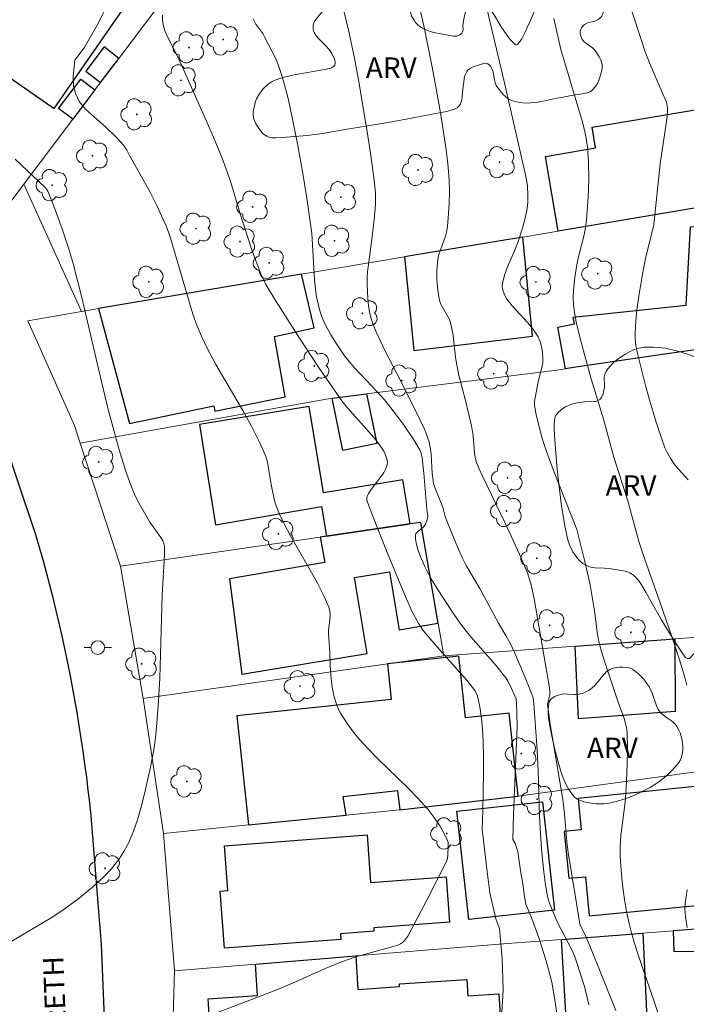
# Model space of a CAD drawing. Units: metres. Extents: x 284071 to 284587, y 1674344 to 1674909.
# Drawn here: x 284224 to 284273, y 1674717 to 1674789 of the extents above; entities that cross this region are included whole.
import ezdxf

# ---------------------------------------------------------------- set-up
doc = ezdxf.new("R2010")
doc.units = ezdxf.units.M
doc.header["$MEASUREMENT"] = 0
for name, color, linetype, lineweight, true_color in [('Arvores_Isoladas', 7, 'Continuous', 18, 0x00ff33), ('Curvas_Intermediarias', 7, 'Continuous', 9, 0x783c14), ('Curvas_Mestras', 7, 'Continuous', 20, 0x783c14), ('Topon_Vegetacao', 7, 'Continuous', 9, 0x00ff33), ('Vegetacao', 7, 'Orla8', 9, 0x00ff33)]:
    doc.layers.add(name, color=color, linetype=linetype, lineweight=lineweight, true_color=true_color)
for name, color, linetype, lineweight in [('Edificacoes', 7, 'Continuous', 30), ('Muro_Grade', 8, 'Continuous', 20), ('Pavimentacao_Asfaltica_Mfio', 10, 'Continuous', 30), ('Poste', 7, 'Continuous', 9), ('Topon_de_Vias', 7, 'Continuous', 9)]:
    doc.layers.add(name, color=color, linetype=linetype, lineweight=lineweight)
doc.styles.add('Arial', font='arial.ttf', dxfattribs={"height": 1.5})
doc.styles.get("Standard").update_dxf_attribs({"font": 'arial.ttf'})
doc.linetypes.add('Orla8', pattern='A,6,-0.5,["V",Standard,S=1,R=0,X=-0.5,Y=-1],-0.5,6,-0.5,["V",Standard,S=1,R=0,X=-0.5,Y=-1],-0.5', length=14)

# ---------------------------------------------------------------- blocks, each defined once
blk = doc.blocks.new('Arvore')
at = {"layer": 'Arvores_Isoladas'}
blk.add_lwpolyline([(-0.718, 0.493, 0.872324), (-0.722, -0.551, 0.862983), (0.284, -0.827, 0.900105), (0.89, 0.029, 0.863155), (0.262, 0.861, 0.882486)], format="xyb", close=True, dxfattribs=at)
blk.add_circle((0, 0), 0.0286, dxfattribs=at)
blk = doc.blocks.new('Poste')
at = {"layer": 'Poste'}
for points in [[(-0.5, 0), (-1, 0)], [(0.5, 0), (1, 0)]]:
    blk.add_lwpolyline(points, dxfattribs=at)
blk.add_lwpolyline([(0, 0.5, 1), (0, -0.5, 1)], format="xyb", close=True, dxfattribs=at)

msp = doc.modelspace()

# ---------------------------------------------------------------- linework, layer by layer
at = {"layer": 'Curvas_Intermediarias', "flags": 128}
for points, elevation in [([(284273.037, 1674755.276), (284272.101, 1674756.335), (284271.77, 1674756.826), (284271.498, 1674757.323), (284271.351, 1674757.629), (284271.075, 1674758.401), (284270.684, 1674759.581), (284270.222, 1674761.129), (284269.931, 1674762.165), (284269.332, 1674764.524), (284269.23, 1674765.096), (284269.176, 1674765.573), (284269.164, 1674766.05), (284269.209, 1674766.881), (284269.296, 1674767.713), (284269.44, 1674768.712), (284269.718, 1674770.319), (284269.961, 1674771.589), (284270.469, 1674773.597), (284270.541, 1674773.961), (284271.01, 1674778.374), (284271.486, 1674781.647), (284271.546, 1674782.199), (284271.541, 1674782.489), (284271.492, 1674782.778), (284271.42, 1674783.019), (284271.15, 1674783.601), (284270.21, 1674785.782), (284269.889, 1674786.637), (284269.604, 1674787.466), (284267.525, 1674793.871)], 52), ([(284265.788, 1674716.899), (284265.663, 1674717.464), (284265.436, 1674718.308), (284264.893, 1674720.047), (284264.733, 1674720.472), (284264.578, 1674720.818), (284263.963, 1674722.044), (284263.537, 1674722.822), (284263.297, 1674723.364), (284262.901, 1674724.323), (284262.786, 1674724.719), (284262.714, 1674725.073), (284262.589, 1674725.845), (284262.485, 1674726.622), (284262.346, 1674728.031), (284262.244, 1674729.336), (284262.166, 1674730.691), (284262.077, 1674733.972), (284262.011, 1674735.521), (284261.761, 1674738.93), (284261.706, 1674739.349), (284261.378, 1674740.212), (284260.941, 1674741.282), (284260.343, 1674742.661), (284260.057, 1674743.28), (284259.721, 1674743.897), (284259.174, 1674744.802), (284257.801, 1674747.329), (284256.818, 1674749.006), (284256.547, 1674749.556), (284256.084, 1674750.588), (284255.438, 1674752.16), (284255.277, 1674752.608), (284255.101, 1674753.276), (284254.564, 1674754.595), (284254.432, 1674754.978), (284254.388, 1674755.226), (284254.335, 1674755.775), (284254.25, 1674757.166), (284254.216, 1674757.491), (284254.103, 1674758.048), (284253.921, 1674758.583), (284253.738, 1674759.034), (284253.428, 1674759.699), (284252.005, 1674762.542), (284250.888, 1674764.698), (284250.537, 1674765.421), (284250.215, 1674766.155), (284249.994, 1674766.711), (284249.865, 1674767.08), (284249.748, 1674767.545), (284249.67, 1674768.022), (284249.622, 1674768.508), (284249.576, 1674769.578), (284249.575, 1674770.094), (284249.607, 1674770.481), (284249.947, 1674773.037), (284250.121, 1674774.545), (284250.176, 1674775.429), (284250.172, 1674776.219), (284250.108, 1674777.004), (284249.812, 1674779.176), (284249.492, 1674781.199), (284248.962, 1674784.373), (284248.646, 1674786.101), (284248.236, 1674788.057), (284247.896, 1674789.478)], 48), ([(284253.477, 1674789.54), (284253.767, 1674788.245), (284254.312, 1674785.566), (284254.631, 1674783.882), (284254.954, 1674781.965), (284255.357, 1674779.414), (284255.483, 1674778.39), (284255.577, 1674777.238), (284255.6, 1674776.344), (284255.581, 1674775.447), (284255.508, 1674774.425), (284255.44, 1674773.792), (284255.377, 1674773.387), (284255.3, 1674773.085), (284254.812, 1674771.749), (284254.756, 1674771.524), (284254.709, 1674771.2), (284254.671, 1674770.529), (284254.679, 1674769.85), (284254.735, 1674769.173), (284254.838, 1674768.512), (284254.906, 1674768.245), (284254.975, 1674768.08), (284255.565, 1674767.062), (284255.653, 1674766.836), (284255.721, 1674766.571), (284255.852, 1674765.832), (284256.037, 1674764.219), (284256.12, 1674763.686), (284256.255, 1674763.038), (284256.78, 1674760.994), (284257.195, 1674759.219), (284257.318, 1674758.495), (284257.414, 1674757.244), (284257.473, 1674756.915), (284257.578, 1674756.537), (284257.729, 1674756.137), (284257.996, 1674755.544), (284259.637, 1674752.156), (284260.714, 1674749.845), (284261.286, 1674748.468), (284261.568, 1674747.6), (284261.784, 1674746.588), (284262.908, 1674740.072), (284262.936, 1674739.77), (284262.937, 1674739.568), (284262.77, 1674738.877), (284262.829, 1674738.308), (284262.957, 1674737.425), (284263.886, 1674731.91), (284264.004, 1674730.865), (284264.184, 1674728.812), (284264.277, 1674728.029), (284264.749, 1674725.056), (284265.13, 1674722.801), (284265.183, 1674722.658), (284265.481, 1674722.064), (284265.847, 1674721.201), (284267.766, 1674716.483)], 49), ([(284259.368, 1674715.533), (284259.519, 1674717.993), (284259.435, 1674720.269), (284259.257, 1674722.439), (284258.978, 1674723.179), (284258.544, 1674725.079), (284258.287, 1674727.223), (284258.086, 1674728.923), (284257.977, 1674729.736), (284258.023, 1674731.091), (284258.092, 1674733.797), (284258.092, 1674734.975), (284258.066, 1674736.177), (284258.015, 1674737.048), (284257.944, 1674737.793), (284257.84, 1674738.529), (284257.699, 1674739.249), (284257.646, 1674739.456), (284257.56, 1674739.668), (284257.443, 1674739.869), (284256.854, 1674740.619), (284256.36, 1674741.201), (284254.325, 1674743.486), (284253.673, 1674744.252), (284253.349, 1674744.754), (284252.843, 1674745.677), (284252.165, 1674747.252), (284250.999, 1674750.087), (284249.994, 1674752.625), (284249.601, 1674753.643), (284249.557, 1674753.801), (284249.549, 1674753.931), (284249.565, 1674754.058), (284249.681, 1674754.268), (284249.875, 1674754.566), (284250.651, 1674755.587), (284250.795, 1674755.809), (284250.945, 1674756.11), (284251.041, 1674756.386), (284251.054, 1674756.566), (284251.022, 1674756.803), (284250.926, 1674757.092), (284250.812, 1674757.327), (284250.655, 1674757.593), (284250.211, 1674758.195), (284249.721, 1674758.768), (284248.101, 1674760.572), (284247.729, 1674761.048), (284247.271, 1674761.685), (284246.013, 1674763.514), (284244.613, 1674765.634), (284242.916, 1674768.314), (284242.376, 1674769.193), (284242.143, 1674769.613), (284241.803, 1674770.342), (284241.18, 1674771.942), (284240.414, 1674774.351), (284239.577, 1674777.105), (284239.247, 1674778.065), (284238.966, 1674778.797), (284238.332, 1674780.337), (284237.44, 1674782.372), (284235.692, 1674786.246), (284235.012, 1674787.579), (284234.784, 1674788.106), (284234.668, 1674788.465), (284234.611, 1674788.83), (284234.603, 1674789.261)], 46), ([(284263.436, 1674716.248), (284263.292, 1674717.258), (284263.066, 1674718.538), (284262.666, 1674720.11), (284262.129, 1674721.783), (284261.609, 1674723.193), (284261.186, 1674724.264), (284261.057, 1674724.958), (284260.952, 1674725.752), (284260.834, 1674726.403), (284260.74, 1674727.047), (284260.672, 1674727.579), (284260.581, 1674728.104), (284260.404, 1674728.685), (284260.236, 1674728.987), (284260.275, 1674730.81), (284260.531, 1674737.211), (284260.523, 1674738.275), (284260.495, 1674738.888), (284260.462, 1674739.255), (284260.015, 1674740.281), (284259.857, 1674740.566), (284259.707, 1674740.791), (284258.946, 1674741.75), (284257.333, 1674743.607), (284256.841, 1674744.196), (284256.349, 1674744.828), (284255.9, 1674745.462), (284254.765, 1674747.212), (284254.264, 1674748.036), (284254.03, 1674748.456), (284253.76, 1674748.99), (284253.442, 1674749.723), (284253.282, 1674750.18), (284253.18, 1674750.56), (284253.118, 1674750.93), (284253.106, 1674751.244), (284253.144, 1674751.355), (284253.22, 1674751.456), (284253.65, 1674751.794), (284253.816, 1674751.978), (284253.946, 1674752.278), (284254, 1674752.598), (284253.926, 1674753.142), (284253.706, 1674755.77), (284253.586, 1674756.887), (284253.523, 1674757.228), (284253.43, 1674757.475), (284252.932, 1674758.281), (284252.269, 1674759.252), (284251.563, 1674760.197), (284250.836, 1674761.124), (284250.337, 1674761.699), (284248.66, 1674763.439), (284248.253, 1674763.925), (284247.926, 1674764.353), (284247.368, 1674765.151), (284246.912, 1674765.886), (284246.506, 1674766.643), (284246.267, 1674767.198), (284246.119, 1674767.63), (284245.979, 1674768.145), (284245.867, 1674768.665), (284245.785, 1674769.191), (284245.715, 1674769.952), (284245.536, 1674773.284), (284245.16, 1674775.874), (284244.865, 1674777.687), (284244.509, 1674779.722), (284244.124, 1674781.654), (284243.812, 1674783.061), (284243.575, 1674783.992), (284243.31, 1674784.912), (284243.141, 1674785.418), (284242.931, 1674785.941), (284242.655, 1674786.539), (284242.075, 1674787.677), (284241.935, 1674787.904), (284241.433, 1674788.601), (284241.329, 1674788.785), (284241.244, 1674788.978)], 47), ([(284263.224, 1674789.014), (284263.734, 1674786.738), (284265.336, 1674781.355), (284265.555, 1674780.409), (284265.679, 1674779.615), (284265.764, 1674778.522), (284265.784, 1674777.234), (284265.737, 1674775.941), (284265.612, 1674774.289), (284265.548, 1674773.757), (284265.466, 1674773.295), (284265.027, 1674771.576), (284264.897, 1674771.001), (284264.757, 1674770.093), (284264.654, 1674769.154), (284264.634, 1674768.59), (284264.653, 1674768.124), (284264.734, 1674767.511), (284264.857, 1674766.841), (284265.173, 1674765.507), (284265.963, 1674762.66), (284266.863, 1674759.719), (284267.605, 1674756.933), (284268.621, 1674753.813), (284269.476, 1674750.69), (284269.857, 1674749.521), (284271.001, 1674746.292), (284271.843, 1674743.833), (284272.428, 1674742.05), (284272.821, 1674740.753), (284272.952, 1674740.26)], 51), ([(284223.476, 1674721.479), (284226.458, 1674723.243), (284227.24, 1674723.76), (284228.395, 1674724.589), (284229.484, 1674725.485), (284230.267, 1674726.206), (284230.87, 1674726.846), (284231.205, 1674727.248), (284231.411, 1674727.524), (284231.785, 1674728.096), (284232.158, 1674728.814), (284232.495, 1674729.6), (284232.782, 1674730.42), (284233.032, 1674731.26), (284233.302, 1674732.329), (284233.726, 1674734.258), (284233.965, 1674735.53), (284234.088, 1674736.421), (284234.199, 1674737.496), (284234.32, 1674739.114), (284234.421, 1674740.768), (284234.584, 1674746.856), (284234.76, 1674749.817), (284234.754, 1674750.417), (284234.716, 1674750.628), (284234.631, 1674750.829), (284234.495, 1674751.065), (284233.69, 1674752.177), (284232.81, 1674753.713), (284232.548, 1674754.237), (284232.355, 1674754.683), (284231.926, 1674755.894), (284231.447, 1674757.463), (284230.633, 1674760.431), (284229.92, 1674763.396), (284228.705, 1674768.618), (284228.073, 1674771.108), (284227.732, 1674772.246), (284227.265, 1674773.635), (284226.663, 1674775.285), (284226.228, 1674776.388), (284226.157, 1674776.506), (284226.026, 1674776.657), (284223.823, 1674778.733)], 44), ([(284272.966, 1674725.309), (284272.827, 1674724.337), (284272.805, 1674723.919), (284272.849, 1674723.317), (284272.983, 1674722.542)], 51)]:
    msp.add_lwpolyline(points, dxfattribs=dict(at, elevation=elevation))
at = {"layer": 'Curvas_Mestras', "flags": 128}
for points, elevation in [([(284258.018, 1674791.12), (284259.593, 1674784.414), (284261.156, 1674777.581), (284261.258, 1674777.067), (284261.303, 1674776.757), (284261.334, 1674776.102), (284261.314, 1674775.55), (284261.27, 1674775.112), (284261.13, 1674774.418), (284260.933, 1674773.692), (284260.582, 1674772.622), (284260.419, 1674772.205), (284259.842, 1674770.861), (284259.614, 1674770.24), (284259.459, 1674769.64), (284259.451, 1674769.445), (284259.474, 1674769.245), (284259.58, 1674768.889), (284259.749, 1674768.568), (284260.172, 1674768.008), (284261.308, 1674766.776), (284261.687, 1674766.322), (284261.889, 1674766.037), (284262.075, 1674765.736), (284262.197, 1674765.453), (284262.274, 1674765.213), (284262.344, 1674764.903), (284262.391, 1674764.588), (284262.423, 1674764.151), (284262.417, 1674763.864), (284262.355, 1674763.484), (284262.067, 1674762.452), (284261.809, 1674760.995), (284261.806, 1674760.771), (284261.913, 1674760.155), (284262.322, 1674758.461), (284262.456, 1674758.001), (284262.654, 1674757.422), (284263.242, 1674755.848), (284264.906, 1674751.644), (284265.496, 1674749.3), (284265.88, 1674747.593), (284266.189, 1674745.692), (284266.422, 1674743.982), (284266.549, 1674743.342), (284266.765, 1674742.568), (284267.023, 1674741.728), (284267.908, 1674739.086), (284268.358, 1674737.84), (284268.549, 1674737.174), (284268.598, 1674736.774), (284268.601, 1674735.623), (284268.585, 1674734.472), (284268.515, 1674732.745), (284268.433, 1674731.701), (284268.132, 1674729.285), (284268.078, 1674728.38), (284268.081, 1674727.751), (284268.116, 1674727.048), (284268.186, 1674726.165), (284268.264, 1674725.46), (284268.389, 1674724.582), (284268.545, 1674723.709), (284268.73, 1674722.846), (284268.909, 1674722.157), (284269.127, 1674721.384), (284269.367, 1674720.615), (284270.594, 1674717.054), (284270.926, 1674716.033)], 50), ([(284230.773, 1674790.4), (284229.83, 1674788.53), (284228.888, 1674786.871), (284228.205, 1674785.973), (284228.073, 1674784.768), (284228.11, 1674784.039), (284228.257, 1674783.487), (284228.514, 1674782.946), (284228.974, 1674782.39), (284229.626, 1674781.808), (284230.429, 1674781.083), (284231.202, 1674780.358), (284231.771, 1674779.716), (284231.999, 1674779.378), (284232.181, 1674779.038), (284233.723, 1674776.275), (284234.167, 1674775.383), (284234.666, 1674774.324), (284234.873, 1674773.847), (284235.077, 1674773.312), (284235.22, 1674772.883), (284236.833, 1674767.396), (284237.146, 1674766.506), (284237.45, 1674765.784), (284237.906, 1674764.855), (284238.517, 1674763.713), (284240.478, 1674760.341), (284241.111, 1674759.208), (284241.663, 1674758.142), (284241.955, 1674757.5), (284242.153, 1674756.991), (284242.285, 1674756.56), (284242.554, 1674754.93), (284242.763, 1674753.86), (284242.869, 1674753.496), (284243.155, 1674752.772), (284243.494, 1674752.066), (284243.982, 1674751.14), (284245.413, 1674748.675), (284245.947, 1674747.725), (284246.429, 1674746.76), (284246.768, 1674745.974), (284246.837, 1674745.711), (284246.861, 1674745.436), (284246.832, 1674745.011), (284246.745, 1674744.29), (284246.742, 1674744.006), (284246.834, 1674742.703), (284246.877, 1674741.713), (284246.944, 1674740.733), (284247.045, 1674739.968), (284247.159, 1674739.41), (284247.325, 1674738.879), (284247.463, 1674738.538), (284247.629, 1674738.211), (284247.783, 1674737.955), (284248.114, 1674737.454), (284248.653, 1674736.732), (284249.048, 1674736.259), (284249.676, 1674735.578), (284250.338, 1674734.911), (284252.606, 1674732.715), (284253.253, 1674732.038), (284254.003, 1674731.201), (284254.514, 1674730.526), (284254.928, 1674729.896), (284255.378, 1674729.086), (284255.452, 1674728.916), (284255.487, 1674728.763), (284255.496, 1674728.508), (284255.478, 1674727.827), (284255.453, 1674727.612), (284255.402, 1674727.439), (284255.35, 1674727.311), (284253.959, 1674724.584), (284252.555, 1674721.923), (284252.335, 1674721.624), (284252.171, 1674721.473), (284252.022, 1674721.361), (284251.804, 1674721.255), (284251.473, 1674721.153), (284248.74, 1674720.396), (284248.177, 1674720.209), (284247.565, 1674719.979), (284246.575, 1674719.565), (284244.117, 1674718.485), (284243.128, 1674718.067), (284241.833, 1674717.555), (284237.932, 1674716.057)], 45)]:
    msp.add_lwpolyline(points, dxfattribs=dict(at, elevation=elevation))
at = {"layer": 'Edificacoes', "flags": 128}
for points in [[(284227.947, 1674806.334), (284216.331, 1674789.543), (284220.418, 1674786.715), (284220.329, 1674786.27), (284220.355, 1674785.967), (284220.463, 1674785.641), (284220.59, 1674785.429), (284220.794, 1674785.205), (284221.014, 1674785.047), (284221.248, 1674784.94), (284221.438, 1674784.888), (284221.78, 1674784.864), (284222.155, 1674784.938), (284222.389, 1674785.045), (284222.64, 1674785.229), (284226.692, 1674782.426), (284238.284, 1674799.183), (284227.947, 1674806.334)], [(284230.084, 1674784.339), (284231.41, 1674786.096), (284230.34, 1674786.946), (284228.994, 1674785.162), (284230.084, 1674784.339)], [(284229.668, 1674783.789), (284228.057, 1674781.654), (284227.01, 1674782.424), (284228.631, 1674784.572), (284229.668, 1674783.789)], [(284276.965, 1674775.724), (284263.544, 1674773.466), (284262.625, 1674778.93), (284266.28, 1674779.545), (284266.025, 1674781.065), (284277.471, 1674782.992), (284277.441, 1674782.569), (284276.965, 1674775.724)], [(284276.831, 1674773.799), (284276.819, 1674773.622), (284276.734, 1674772.402), (284276.421, 1674767.905), (284276.264, 1674765.176), (284270.658, 1674764.362), (284264.832, 1674763.506), (284264.087, 1674763.397), (284263.516, 1674766.454), (284264.726, 1674766.685), (284264.635, 1674767.176), (284272.889, 1674768.047), (284273.217, 1674773.768), (284276.831, 1674773.799)], [(284261.652, 1674765.789), (284260.948, 1674773.028), (284259.167, 1674772.729), (284252.302, 1674771.573), (284252.978, 1674764.739), (284261.652, 1674765.789)], [(284232.203, 1674759.41), (284238.359, 1674760.687), (284238.423, 1674760.291), (284243.574, 1674761.354), (284242.807, 1674765.759), (284245.691, 1674766.395), (284244.768, 1674770.306), (284229.918, 1674767.806), (284232.203, 1674759.41)], [(284249.536, 1674761.574), (284250.292, 1674757.93), (284247.803, 1674757.413), (284247.004, 1674761.259), (284249.536, 1674761.574)], [(284252.722, 1674752.055), (284252.191, 1674755.288), (284246.379, 1674754.332), (284245.341, 1674760.644), (284237.316, 1674759.324), (284238.491, 1674751.983), (284246.238, 1674753.32), (284246.592, 1674751.161), (284252.722, 1674752.055)], [(284254.769, 1674744.798), (284253.505, 1674752.17), (284252.722, 1674752.055), (284246.592, 1674751.161), (284246.148, 1674751.096), (284246.488, 1674749.244), (284239.495, 1674748.051), (284240.4, 1674741.061), (284249.571, 1674742.584), (284248.648, 1674748.137), (284251.205, 1674748.562), (284251.909, 1674744.323), (284254.769, 1674744.798)], [(284265.03, 1674737.812), (284264.785, 1674743.116), (284272.079, 1674743.644), (284272.093, 1674738.348), (284265.03, 1674737.812)], [(284260.604, 1674732.139), (284259.954, 1674738.227), (284256.754, 1674737.886), (284256.273, 1674742.389), (284251.05, 1674741.832), (284251.329, 1674739.222), (284240.033, 1674738.016), (284240.884, 1674730.041), (284248.026, 1674730.748), (284247.815, 1674732.118), (284251.802, 1674732.566), (284251.973, 1674731.138), (284260.604, 1674732.139)], [(284273.78, 1674732.881), (284264.996, 1674731.984), (284265.221, 1674729.692), (284263.99, 1674729.572), (284264.327, 1674726.142), (284265.53, 1674726.26), (284265.812, 1674723.387), (284273.664, 1674724.159), (284273.698, 1674726.674), (284273.78, 1674732.881)], [(284257.011, 1674723.124), (284256.139, 1674731.055), (284262.401, 1674731.744), (284263.272, 1674723.813), (284257.011, 1674723.124)], [(284239.135, 1674721.033), (284238.819, 1674725.201), (284239.395, 1674725.244), (284239.146, 1674728.529), (284249.563, 1674729.317), (284249.826, 1674725.839), (284255.344, 1674726.256), (284255.594, 1674722.943), (284250.052, 1674722.524), (284250.071, 1674722.275), (284247.611, 1674722.089), (284247.642, 1674721.677), (284239.135, 1674721.033)], [(284271.948, 1674722.304), (284271.997, 1674720.784), (284273.594, 1674720.818), (284273.628, 1674722.433), (284271.948, 1674722.304)], [(284269.724, 1674722.133), (284270.115, 1674713.848), (284264.262, 1674713.436), (284263.778, 1674721.676), (284269.724, 1674722.133)], [(284248.744, 1674720.465), (284248.902, 1674718.023), (284251.94, 1674718.22), (284251.926, 1674718.43), (284256.859, 1674718.75), (284256.937, 1674717.549), (284259.194, 1674717.695), (284259.59, 1674711.587), (284238.893, 1674709.75), (284238.441, 1674709.71), (284237.946, 1674717.34), (284241.544, 1674717.574), (284241.396, 1674719.864), (284248.744, 1674720.465)]]:
    msp.add_lwpolyline(points, close=True, dxfattribs=at)
at = {"layer": 'Muro_Grade', "flags": 128}
for points in [[(284221.908, 1674773.507), (284224.462, 1674776.89), (284228.057, 1674781.654), (284229.668, 1674783.789), (284230.084, 1674784.339), (284231.41, 1674786.096), (284262.024, 1674826.661)], [(284228.683, 1674767.599), (284224.462, 1674776.89)], [(284276.965, 1674775.724), (284263.544, 1674773.466), (284260.948, 1674773.028), (284259.167, 1674772.729), (284252.302, 1674771.573), (284244.768, 1674770.306), (284229.918, 1674767.806), (284228.683, 1674767.599), (284224.766, 1674766.911), (284228.168, 1674759.263), (284228.595, 1674757.954), (284231.527, 1674748.963), (284233.195, 1674739.287), (284233.219, 1674739.147), (284234.672, 1674729.427), (284235.481, 1674719.379), (284235.189, 1674709.421), (284234.001, 1674699.781), (284233.974, 1674699.642), (284232.58, 1674692.54), (284224.478, 1674667.755)], [(284228.595, 1674757.954), (284243.851, 1674760.693), (284247.004, 1674761.259), (284249.536, 1674761.574), (284263.433, 1674763.301), (284264.087, 1674763.397), (284264.832, 1674763.506), (284270.658, 1674764.362), (284276.264, 1674765.176)], [(284255.177, 1674742.42), (284254.769, 1674744.798), (284253.505, 1674752.17), (284252.722, 1674752.055), (284246.592, 1674751.161), (284246.148, 1674751.096), (284231.527, 1674748.963)], [(284233.195, 1674739.287), (284251.05, 1674741.832), (284255.177, 1674742.42), (284264.785, 1674743.116), (284272.079, 1674743.644), (284274.503, 1674743.82)], [(284234.672, 1674729.427), (284240.884, 1674730.041), (284248.026, 1674730.748), (284251.973, 1674731.138), (284260.604, 1674732.139), (284273.791, 1674733.956)], [(284235.481, 1674719.379), (284241.396, 1674719.864), (284248.744, 1674720.465), (284259.837, 1674721.373), (284263.778, 1674721.676), (284269.724, 1674722.133), (284271.948, 1674722.304), (284273.628, 1674722.433)]]:
    msp.add_lwpolyline(points, dxfattribs=at)
at = {"layer": 'Pavimentacao_Asfaltica_Mfio', "flags": 128}
msp.add_lwpolyline([(284230.606, 1674709.945), (284230.155, 1674721.308), (284229.39, 1674730.703), (284229.289, 1674731.651), (284229.18, 1674732.598), (284229.063, 1674733.544), (284228.939, 1674734.489), (284228.806, 1674735.434), (284228.666, 1674736.376), (284228.518, 1674737.318), (284228.361, 1674738.259), (284228.197, 1674739.198), (284228.025, 1674740.136), (284227.846, 1674741.072), (284227.658, 1674742.006), (284227.463, 1674742.939), (284227.259, 1674743.871), (284227.048, 1674744.8), (284226.829, 1674745.728), (284226.603, 1674746.654), (284226.368, 1674747.578), (284226.126, 1674748.5), (284225.877, 1674749.42), (284225.619, 1674750.338), (284225.354, 1674751.253), (284222.705, 1674759.039)], dxfattribs=at)
at = {"layer": 'Vegetacao', "flags": 128}
for points in [[(284261.689, 1674793.814), (284261.819, 1674793.986), (284261.883, 1674794.117), (284261.975, 1674794.408), (284262.038, 1674794.722), (284262.123, 1674795.144), (284262.185, 1674795.344), (284262.322, 1674795.612), (284262.419, 1674795.728), (284262.506, 1674795.81), (284262.698, 1674795.949), (284262.862, 1674796.035), (284263.168, 1674796.151), (284263.322, 1674796.185), (284263.551, 1674796.196), (284263.64, 1674796.182), (284263.816, 1674796.114), (284263.94, 1674796.031), (284264.15, 1674795.842), (284264.495, 1674795.432), (284264.988, 1674794.69), (284265.782, 1674793.802), (284265.966, 1674793.546), (284266.309, 1674793.016), (284266.552, 1674792.617), (284266.633, 1674792.4), (284266.726, 1674791.908), (284266.838, 1674790.916), (284266.929, 1674789.966), (284266.916, 1674789.724), (284266.879, 1674789.565), (284266.761, 1674789.249), (284266.715, 1674789.165), (284266.591, 1674789.026), (284266.474, 1674788.939), (284266.211, 1674788.828), (284266.023, 1674788.779), (284265.771, 1674788.711), (284265.649, 1674788.665), (284265.475, 1674788.568), (284265.395, 1674788.501), (284265.25, 1674788.329), (284265.199, 1674788.236), (284265.153, 1674788.09), (284265.153, 1674787.869), (284265.189, 1674787.715), (284265.277, 1674787.518), (284265.335, 1674787.426), (284265.422, 1674787.322), (284265.626, 1674787.156), (284266.063, 1674786.866), (284266.247, 1674786.673), (284266.541, 1674786.206), (284266.653, 1674785.964), (284266.728, 1674785.717), (284266.749, 1674785.591), (284266.75, 1674785.353), (284266.692, 1674785.034), (284266.647, 1674784.876), (284266.518, 1674784.493), (284266.437, 1674784.307), (284266.273, 1674784.034), (284266.03, 1674783.763), (284265.89, 1674783.661), (284265.658, 1674783.569), (284265.151, 1674783.479), (284264.807, 1674783.423), (284264.136, 1674783.309), (284263.906, 1674783.265), (284263.454, 1674783.176), (284262.555, 1674782.994), (284262.253, 1674782.934), (284262.1, 1674782.905), (284261.512, 1674782.834), (284261.205, 1674782.83), (284260.743, 1674782.869), (284260.291, 1674782.971), (284260.072, 1674783.049), (284259.941, 1674783.111), (284259.705, 1674783.275), (284259.496, 1674783.477), (284259.124, 1674783.933), (284259.015, 1674784.112), (284258.964, 1674784.242), (284258.896, 1674784.518), (284258.79, 1674785.089), (284258.69, 1674785.357), (284258.585, 1674785.52), (284258.518, 1674785.595), (284258.395, 1674785.699), (284258.34, 1674785.728), (284258.229, 1674785.738), (284258.083, 1674785.713), (284257.792, 1674785.628), (284257.333, 1674785.475), (284257.122, 1674785.375), (284256.938, 1674785.229), (284256.859, 1674785.132), (284256.801, 1674785.036), (284256.721, 1674784.837), (284256.676, 1674784.633), (284256.64, 1674784.356), (284256.619, 1674784.217), (284256.573, 1674783.833), (284256.526, 1674783.319), (284256.485, 1674783.064), (284256.398, 1674782.777), (284256.324, 1674782.646), (284256.16, 1674782.485), (284255.901, 1674782.356), (284255.724, 1674782.301), (284255.363, 1674782.223), (284254.597, 1674782.067), (284253.575, 1674781.864), (284253.065, 1674781.768), (284252.313, 1674781.634), (284250.811, 1674781.37), (284247.806, 1674780.862), (284246.297, 1674780.615), (284245.174, 1674780.465), (284243.669, 1674780.336), (284242.917, 1674780.285), (284242.617, 1674780.29), (284242.467, 1674780.318), (284242.243, 1674780.398), (284242.004, 1674780.555), (284241.875, 1674780.684), (284241.644, 1674780.985), (284241.431, 1674781.315), (284241.347, 1674781.484), (284241.261, 1674781.752), (284241.236, 1674782.006), (284241.246, 1674782.179), (284241.306, 1674782.52), (284241.417, 1674782.933), (284241.492, 1674783.133), (284241.645, 1674783.427), (284241.924, 1674783.818), (284242.08, 1674783.992), (284242.337, 1674784.221), (284242.626, 1674784.404), (284242.783, 1674784.476), (284243.266, 1674784.644), (284243.59, 1674784.736), (284244.247, 1674784.887), (284246.458, 1674785.285), (284246.794, 1674785.356), (284246.954, 1674785.413), (284247.105, 1674785.504), (284247.177, 1674785.567), (284247.212, 1674785.61), (284247.245, 1674785.709), (284247.243, 1674785.817), (284247.187, 1674786.027), (284246.999, 1674786.449), (284246.877, 1674786.637), (284246.582, 1674786.977), (284245.95, 1674787.622), (284245.776, 1674787.856), (284245.704, 1674787.981), (284245.659, 1674788.091), (284245.618, 1674788.336), (284245.631, 1674788.525), (284245.684, 1674788.702), (284245.727, 1674788.781), (284245.994, 1674789.16), (284246.141, 1674789.34), (284246.706, 1674789.968), (284246.985, 1674790.282), (284247.236, 1674790.63), (284247.554, 1674791.11), (284247.761, 1674791.332), (284247.834, 1674791.39), (284247.992, 1674791.474), (284248.161, 1674791.525), (284248.513, 1674791.582), (284248.964, 1674791.625), (284249.184, 1674791.6), (284249.405, 1674791.532), (284249.693, 1674791.424), (284249.839, 1674791.376), (284250.517, 1674791.222), (284251.44, 1674791.045), (284251.897, 1674790.927), (284252.046, 1674790.869), (284252.231, 1674790.759), (284252.316, 1674790.69), (284252.48, 1674790.504), (284252.556, 1674790.371), (284252.646, 1674790.084), (284252.735, 1674789.487), (284252.823, 1674789.21), (284253, 1674788.878), (284253.111, 1674788.724), (284253.309, 1674788.517), (284253.422, 1674788.429), (284253.617, 1674788.311), (284253.807, 1674788.219), (284254.19, 1674788.072), (284254.446, 1674787.996), (284254.961, 1674787.879), (284255.347, 1674787.809), (284255.869, 1674787.716), (284256.13, 1674787.731), (284256.295, 1674787.792), (284256.374, 1674787.842), (284256.487, 1674787.948), (284256.544, 1674788.028), (284256.595, 1674788.189), (284256.579, 1674788.512), (284256.589, 1674788.674), (284256.677, 1674789.081), (284256.739, 1674789.404), (284256.829, 1674789.836), (284256.893, 1674790.051), (284256.927, 1674790.12), (284257.039, 1674790.229), (284257.187, 1674790.303), (284257.295, 1674790.333), (284257.501, 1674790.352), (284257.7, 1674790.323), (284257.801, 1674790.293), (284257.951, 1674790.228), (284258.168, 1674790.085), (284258.392, 1674789.88), (284258.517, 1674789.74), (284258.736, 1674789.443), (284258.95, 1674789.1), (284259.368, 1674788.408), (284259.802, 1674787.778), (284260.033, 1674787.482), (284260.393, 1674787.099), (284260.424, 1674787.081), (284260.499, 1674787.086), (284260.581, 1674787.13), (284260.719, 1674787.272), (284260.876, 1674787.532), (284261.149, 1674788.071), (284261.28, 1674788.352), (284261.534, 1674788.914), (284262.002, 1674790.042), (284262.214, 1674790.608), (284262.257, 1674790.804), (284262.257, 1674790.906), (284262.222, 1674791.057), (284262.138, 1674791.198), (284262.076, 1674791.261), (284262.003, 1674791.315), (284261.855, 1674791.382), (284261.4, 1674791.441), (284261.182, 1674791.444), (284260.986, 1674791.435), (284260.889, 1674791.448), (284260.749, 1674791.511), (284260.684, 1674791.567), (284260.594, 1674791.698), (284260.545, 1674791.846), (284260.49, 1674792.161), (284260.464, 1674792.33), (284260.472, 1674792.413), (284260.547, 1674792.645), (284260.614, 1674792.795), (284260.773, 1674793.089), (284260.871, 1674793.245), (284261.091, 1674793.524), (284261.146, 1674793.572), (284261.278, 1674793.638), (284261.569, 1674793.734)], [(284266.959, 1674762.99), (284267.056, 1674763.2), (284267.134, 1674763.331), (284267.316, 1674763.574), (284267.646, 1674763.9), (284267.897, 1674764.097), (284268.447, 1674764.459), (284268.855, 1674764.682), (284269.059, 1674764.773), (284269.369, 1674764.882), (284269.683, 1674764.952), (284269.841, 1674764.972), (284270.514, 1674764.989), (284270.855, 1674764.966), (284271.367, 1674764.899), (284271.874, 1674764.797), (284272.124, 1674764.735), (284272.927, 1674764.499), (284273.299, 1674764.361), (284273.821, 1674764.118), (284274.298, 1674763.815), (284274.52, 1674763.637), (284274.658, 1674763.508), (284274.907, 1674763.229), (284275.127, 1674762.92), (284275.262, 1674762.696), (284275.517, 1674762.203), (284275.612, 1674762), (284275.794, 1674761.591), (284275.957, 1674761.176), (284276.132, 1674760.607), (284276.196, 1674760.315), (284276.258, 1674759.811), (284276.265, 1674759.556), (284276.247, 1674759.174), (284276.193, 1674758.799), (284276.152, 1674758.616), (284275.703, 1674756.96), (284275.47, 1674756.139), (284275.247, 1674755.327), (284275.143, 1674754.925), (284274.875, 1674753.845), (284274.362, 1674751.687), (284274.263, 1674751.229), (284274.189, 1674750.822), (284274.16, 1674750.618), (284274.129, 1674750.31), (284274.112, 1674750.046), (284274.087, 1674749.498), (284274.058, 1674748.369), (284274.047, 1674747.806), (284274.033, 1674746.684), (284274.026, 1674745.187), (284274.017, 1674744.439), (284273.994, 1674744.079), (284273.867, 1674743.363), (284273.828, 1674743.219), (284273.716, 1674742.943), (284273.565, 1674742.685), (284273.447, 1674742.525), (284273.178, 1674742.242), (284273.144, 1674742.22), (284273.059, 1674742.204), (284272.997, 1674742.212), (284272.879, 1674742.262), (284272.816, 1674742.322), (284272.616, 1674742.619), (284272.223, 1674743.216), (284271.463, 1674744.428), (284271.096, 1674745.047), (284270.343, 1674746.358), (284269.965, 1674747.013), (284269.625, 1674747.613), (284269.434, 1674747.902), (284269.2, 1674748.173), (284269.061, 1674748.3), (284268.898, 1674748.418), (284268.785, 1674748.481), (284268.55, 1674748.576), (284268.183, 1674748.661), (284267.681, 1674748.726), (284267.431, 1674748.763), (284266.922, 1674748.81), (284266.238, 1674748.842), (284265.9, 1674748.901), (284265.561, 1674749.029), (284265.355, 1674749.156), (284265.226, 1674749.257), (284264.985, 1674749.502), (284264.852, 1674749.668), (284264.622, 1674750.005), (284264.386, 1674750.47), (284264.296, 1674750.712), (284264.194, 1674751.09), (284264.03, 1674751.913), (284263.76, 1674753.56), (284263.554, 1674755.208), (284263.445, 1674756.309), (284263.276, 1674758.513), (284263.251, 1674759.082), (284263.256, 1674759.368), (284263.301, 1674759.795), (284263.352, 1674759.951), (284263.408, 1674760.045), (284263.559, 1674760.219), (284263.889, 1674760.5), (284264.065, 1674760.614), (284264.354, 1674760.746), (284264.719, 1674760.855), (284264.964, 1674760.908), (284265.456, 1674760.984), (284266.174, 1674761.003), (284266.26, 1674761.016), (284266.412, 1674761.056), (284266.578, 1674761.146), (284266.646, 1674761.213), (284266.734, 1674761.345), (284266.822, 1674761.565), (284266.863, 1674761.718), (284266.925, 1674762.036), (284266.932, 1674762.353), (284266.91, 1674762.641), (284266.913, 1674762.783)], [(284270.082, 1674740.326), (284270.209, 1674740.12), (284270.403, 1674739.677), (284270.72, 1674738.766), (284270.859, 1674738.487), (284270.943, 1674738.356), (284271.058, 1674738.22), (284271.338, 1674737.99), (284271.545, 1674737.853), (284271.821, 1674737.666), (284271.951, 1674737.564), (284272.126, 1674737.388), (284272.2, 1674737.287), (284272.369, 1674736.987), (284272.458, 1674736.779), (284272.585, 1674736.346), (284272.657, 1674735.831), (284272.66, 1674735.571), (284272.616, 1674735.187), (284272.536, 1674734.924), (284272.477, 1674734.799), (284272.361, 1674734.617), (284272.191, 1674734.395), (284271.838, 1674733.993), (284271.462, 1674733.633), (284270.91, 1674733.202), (284270.607, 1674732.999), (284270.271, 1674732.794), (284269.592, 1674732.43), (284268.901, 1674732.126), (284268.431, 1674731.954), (284267.792, 1674731.759), (284267.466, 1674731.675), (284267.283, 1674731.637), (284266.912, 1674731.592), (284266.536, 1674731.584), (284266.285, 1674731.598), (284265.788, 1674731.664), (284265.419, 1674731.743), (284265.238, 1674731.798), (284264.981, 1674731.915), (284264.744, 1674732.088), (284264.635, 1674732.201), (284264.433, 1674732.461), (284264.316, 1674732.636), (284264.117, 1674732.989), (284263.888, 1674733.529), (284263.767, 1674733.895), (284263.552, 1674734.641), (284263.465, 1674734.949), (284263.303, 1674735.566), (284263.158, 1674736.183), (284262.908, 1674737.419), (284262.835, 1674737.909), (284262.813, 1674738.157), (284262.81, 1674738.528), (284262.853, 1674738.899), (284262.894, 1674739.083), (284262.925, 1674739.152), (284263.039, 1674739.264), (284263.299, 1674739.429), (284263.476, 1674739.51), (284263.839, 1674739.611), (284263.962, 1674739.624), (284264.228, 1674739.619), (284264.748, 1674739.571), (284264.948, 1674739.578), (284265.07, 1674739.603), (284265.15, 1674739.621), (284265.308, 1674739.666), (284265.622, 1674739.794), (284265.778, 1674739.882), (284265.935, 1674739.988), (284266.014, 1674740.05), (284266.247, 1674740.277), (284266.35, 1674740.397), (284266.556, 1674740.656), (284266.711, 1674740.852), (284266.945, 1674741.121), (284267.061, 1674741.234), (284267.32, 1674741.415), (284267.474, 1674741.482), (284267.651, 1674741.532), (284268.01, 1674741.585), (284268.28, 1674741.59), (284268.575, 1674741.559), (284268.723, 1674741.522), (284268.944, 1674741.428), (284269.106, 1674741.332), (284269.395, 1674741.118), (284269.646, 1674740.877), (284269.798, 1674740.702)]]:
    msp.add_lwpolyline(points, close=True, dxfattribs=at)

# ---------------------------------------------------------------- block references
at = {"layer": 'Arvores_Isoladas'}
for p in [(284239.047, 1674787.479), (284236.545, 1674786.898), (284235.962, 1674784.487), (284232.732, 1674782.001), (284229.491, 1674778.979), (284259.258, 1674778.505), (284253.31, 1674777.935), (284226.538, 1674776.825), (284247.643, 1674775.947), (284241.199, 1674775.247), (284237.055, 1674773.641), (284240.275, 1674772.7), (284247.177, 1674772.759), (284242.402, 1674771.143), (284266.43, 1674770.357), (284233.604, 1674769.76), (284261.921, 1674769.743), (284249.226, 1674767.455), (284245.695, 1674763.608), (284258.823, 1674763.045), (284252.102, 1674762.538), (284229.94, 1674756.591), (284259.832, 1674755.429), (284259.764, 1674752.997), (284243.089, 1674751.323), (284261.974, 1674749.539), (284262.911, 1674744.641), (284268.854, 1674744.129), (284233.082, 1674741.828), (284244.674, 1674740.189), (284260.846, 1674735.265), (284236.382, 1674733.227), (284262.006, 1674731.937), (284255.384, 1674729.423), (284230.41, 1674726.87)]:
    msp.add_blockref('Arvore', p, dxfattribs=at)
at = {"layer": 'Poste'}
msp.add_blockref('Poste', (284229.871, 1674743.017), dxfattribs=at)

# ---------------------------------------------------------------- texts
at = {"layer": 'Topon_de_Vias', "style": 'Arial'}
msp.add_text('NAZARETH', height=1.5, rotation=92.38469, dxfattribs=at).set_placement((284227.777, 1674710.065))
at = {"layer": 'Topon_Vegetacao', "style": 'Arial'}
for p in [(284249.476, 1674784.668), (284267.012, 1674754.111), (284265.645, 1674734.928)]:
    msp.add_text('ARV', height=1.5, dxfattribs=at).set_placement(p)

doc.saveas('drawing.dxf')
